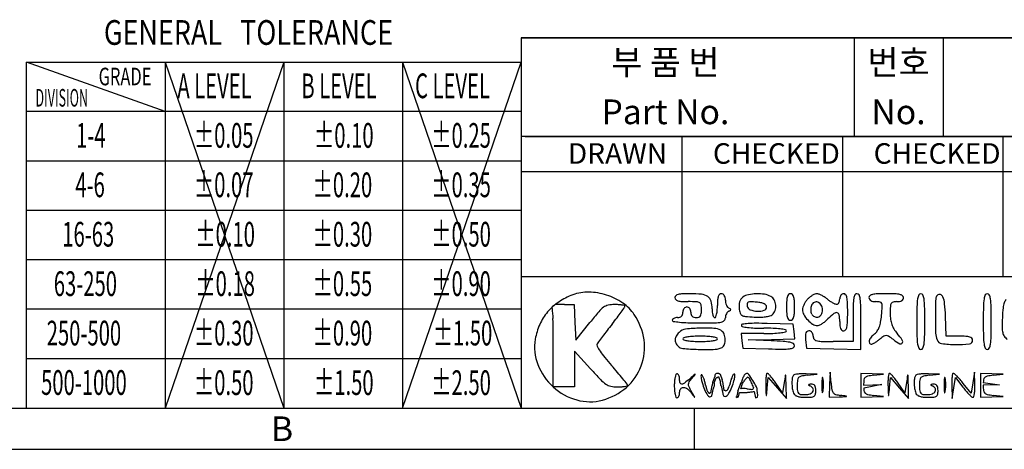
# Model space of a CAD drawing. Extents: x 0 to 367, y 0 to 257.
# Drawn here: x 123 to 243, y 0 to 52 of the extents above; entities that cross this region are included whole.
import ezdxf
from ezdxf.enums import TextEntityAlignment as Align

# ---------------------------------------------------------------- set-up
doc = ezdxf.new("R2010")
doc.units = 0
doc.header["$LTSCALE"] = 10
doc.header["$MEASUREMENT"] = 0
doc.linetypes.add('AUSGEZOGEN', pattern=[0])
doc.layers.get('0').update_dxf_attribs({"linetype": 'CONTINUOUS'})
doc.styles.add('style1', font='gulim.ttc')
doc.styles.add('TXT', font='simplex.shx', dxfattribs={"bigfont": 'whgtxt.shx'})

msp = doc.modelspace()

# ---------------------------------------------------------------- linework, layer by layer
at = {"color": 3, "linetype": 'AUSGEZOGEN'}
for p, q in [((184, 49.975), (184, 5)), ((124, 47), (184, 47)), ((124, 5), (124, 47)), ((140.8, 47), (140.8, 5)), ((184, 47), (184, 5)), ((184, 41), (124, 41)), ((184, 41), (124, 41)), ((184.5, 37.975), (362, 37.975))]:
    msp.add_line(p, q, dxfattribs=at)
at = {"color": 5}
for p, q in [((362, 49.975), (184, 49.975)), ((224.4, 49.975), (224.4, 37.975)), ((235.2, 49.975), (235.2, 37.975)), ((140.8, 41), (124, 47)), ((155.2, 47), (140.8, 5)), ((140.8, 47), (155.2, 5)), ((155.2, 47), (155.2, 5)), ((169.6, 47), (169.6, 5)), ((169.6, 47), (184, 5)), ((169.6, 5), (184, 47)), ((203.505, 37.975), (203.505, 20.975)), ((223.005, 37.975), (223.005, 20.975)), ((242.505, 20.975), (242.505, 37.975)), ((184, 35), (124, 35)), ((184.005, 33.725), (262.005, 33.725)), ((184, 29), (124, 29)), ((184, 23), (124, 23)), ((184, 20.975), (362, 20.975)), ((184, 17), (124, 17)), ((184, 11), (124, 11))]:
    msp.add_line(p, q, dxfattribs=at)
at = {"color": 3}
for p, q in [((184, 49.975), (362, 49.975)), ((362, 37.975), (184, 37.975)), ((5, 5), (362, 5)), ((205, 5), (205, 0)), ((0, 0), (367, 0))]:
    msp.add_line(p, q, dxfattribs=at)
at = {"linetype": 'ByBlock'}
for p, q in [((187.777, 17.109), (187.821, 17.383)), ((188.184, 17.575), (187.821, 17.383)), ((207.271, 8.157), (207.512, 8.82)), ((207.44, 8.06), (207.668, 8.682)), ((207.951, 8.823), (208.179, 8.289)), ((208.144, 9.108), (208.383, 8.439)), ((207.023, 6.863), (207.208, 7.742)), ((207.139, 6.491), (207.332, 7.413)), ((208.268, 7.719), (208.473, 6.794)), ((208.433, 8.226), (208.612, 7.145)), ((210.284, 7.054), (210.72, 8.108)), ((210.677, 7.348), (210.854, 8.002)), ((212.207, 7.517), (212.22, 7.451)), ((225.567, 7.769), (227.755, 7.88)), ((227.755, 7.88), (225.576, 7.444)), ((242.039, 7.836), (240.081, 7.769)), ((240.09, 8.094), (242.039, 7.836)), ((210.284, 7.054), (210.122, 6.281)), ((210.122, 6.281), (210.148, 6.406)), ((210.122, 6.281), (210.386, 6.382)), ((210.386, 6.382), (210.521, 6.913)), ((212.298, 7.037), (212.444, 6.269)), ((212.444, 6.269), (212.684, 6.329)), ((212.722, 6.577), (212.662, 7.151)), ((212.684, 6.329), (212.722, 6.577))]:
    msp.add_line(p, q, dxfattribs=at)
for p, q in [((189.253, 17.586), (190.447, 17.576)), ((190.447, 17.576), (190.543, 15.41)), ((224.277, 15.994), (224.277, 13.091)), ((235.593, 13.736), (235.499, 16.21)), ((190.543, 15.41), (190.638, 13.245)), ((190.638, 13.245), (192.359, 15.41)), ((217.02, 15.187), (213.875, 15.28)), ((217.122, 14.3), (217.02, 15.187)), ((225.245, 12.101), (225.245, 15.498)), ((213.451, 14.058), (210.688, 14.058)), ((210.688, 14.058), (210.79, 13.171)), ((210.79, 13.171), (210.892, 12.284)), ((211.537, 13.281), (214.381, 13.347)), ((214.359, 13.173), (211.537, 13.281)), ((214.381, 13.347), (217.224, 13.413)), ((217.224, 13.413), (217.122, 14.3)), ((218.532, 13.333), (218.633, 12.284)), ((237.192, 13.736), (235.593, 13.736)), ((187.897, 7.578), (187.897, 12.435)), ((210.892, 12.284), (214.037, 12.192)), ((218.633, 12.284), (221.939, 12.192)), ((224.277, 13.091), (221.858, 13.091)), ((221.939, 12.192), (225.245, 12.101)), ((190.489, 11.932), (190.483, 9.755)), ((192.446, 9.755), (190.489, 11.932)), ((190.483, 9.755), (190.477, 7.578)), ((207.531, 8.764), (207.531, 8.764)), ((213.873, 7.434), (214.003, 8.711)), ((214.003, 8.711), (215.096, 7.434)), ((219.923, 9.112), (218.606, 9.166)), ((218.713, 8.985), (219.923, 9.112)), ((221.487, 9.382), (221.431, 7.85)), ((221.609, 8.03), (221.487, 9.382)), ((226.615, 9.166), (225.245, 9.22)), ((225.245, 9.22), (225.245, 7.769)), ((227.986, 9.112), (226.615, 9.166)), ((226.777, 8.985), (227.986, 9.112)), ((228.709, 7.434), (228.84, 8.711)), ((228.84, 8.711), (229.933, 7.434)), ((234.759, 9.112), (233.442, 9.166)), ((233.55, 8.985), (234.759, 9.112)), ((236.498, 7.446), (236.694, 8.737)), ((236.694, 8.737), (237.62, 7.527)), ((239.022, 9.382), (238.826, 8.092)), ((239.068, 7.85), (239.022, 9.382)), ((241.129, 9.166), (239.759, 9.22)), ((239.759, 9.22), (239.759, 7.769)), ((242.5, 9.112), (241.129, 9.166)), ((241.291, 8.985), (242.5, 9.112)), ((189.187, 7.578), (187.897, 7.578)), ((190.477, 7.578), (189.187, 7.578)), ((207.332, 7.413), (207.332, 7.413)), ((207.44, 8.06), (207.44, 8.06)), ((208.179, 8.289), (208.179, 8.289)), ((208.433, 8.226), (208.433, 8.226)), ((210.751, 8.007), (210.751, 8.007)), ((215.73, 6.84), (214.924, 8.028)), ((215.096, 7.434), (216.19, 6.156)), ((215.926, 8.111), (215.73, 6.84)), ((216.19, 6.156), (216.156, 7.769)), ((221.431, 7.85), (221.374, 6.318)), ((225.245, 7.769), (225.245, 6.318)), ((230.566, 6.84), (229.76, 8.028)), ((229.933, 7.434), (231.026, 6.156)), ((230.763, 8.111), (230.566, 6.84)), ((231.026, 6.156), (230.992, 7.769)), ((236.256, 7.688), (236.302, 6.156)), ((236.302, 6.156), (236.498, 7.446)), ((238.63, 6.801), (237.662, 8.011)), ((238.826, 8.092), (238.63, 6.801)), ((239.759, 7.769), (239.759, 6.318)), ((207.183, 6.632), (207.183, 6.632)), ((207.183, 6.632), (207.183, 6.632)), ((210.521, 6.913), (210.521, 6.913)), ((221.374, 6.318), (222.584, 6.369)), ((225.245, 6.318), (226.615, 6.372)), ((226.615, 6.372), (227.986, 6.426)), ((227.986, 6.426), (226.777, 6.553)), ((239.759, 6.318), (241.129, 6.372)), ((241.129, 6.372), (242.5, 6.426)), ((242.5, 6.426), (241.291, 6.553))]:
    msp.add_line(p, q)
msp.add_lwpolyline([(202.593, 7.711, 0.020945), (202.616, 7.154, 0.033738), (202.687, 6.686, 0.036969), (202.79, 6.345, 0.31052), (202.915, 6.259, 0.191087), (203.038, 6.308, 0.088204), (203.143, 6.449, 0.068025), (203.214, 6.658, 0.048028), (203.238, 6.904, -0.144702), (203.371, 7.357, -0.269248), (203.701, 7.524, -0.158054), (204.176, 7.34, -0.060364), (204.674, 6.824, 0.000584), (205.049, 6.329, 0.690921), (205.066, 6.334, 0.151445), (205.055, 6.383, 0.000367), (204.688, 7.012, -0.019436), (204.388, 7.577, -0.121585), (204.32, 7.895, -0.139114), (204.414, 8.186, -0.028275), (204.742, 8.625, 0.000935), (205.14, 9.099, 0.677092), (205.128, 9.121, 0.152425), (205.072, 9.095, 0.000531), (204.505, 8.598, -0.015287), (203.831, 8.041, -0.150333), (203.49, 7.912, -0.357887), (203.299, 8.049, -0.064995), (203.238, 8.517, 0.048028), (203.214, 8.764, 0.068025), (203.143, 8.973, 0.088204), (203.038, 9.113, 0.191087), (202.915, 9.162, 0.31052), (202.79, 9.076, 0.036969), (202.687, 8.736, 0.033738), (202.616, 8.267, 0.020945)], format="xyb", close=True)
for centre, radius, start, end in [((193.034, 11.272), 7.977, 110.28519, 124.00167), ((192.12, 13.746), 5.339, 88.77152, 110.28523), ((192.073, 11.559), 7.527, 72.13896, 88.77154), ((192.074, 11.562), 7.524, 55.50313, 72.1389), ((202.974, 18.413), 0.307, 130.83792, 180.00001), ((202.988, 18.413), 0.321, 179.99994, 225.30489), ((203.192, 18.619), 0.611, 225.30494, 253.30074), ((203.237, 18.108), 0.709, 104.50009, 130.83791), ((203.601, 19.98), 2.032, 253.30075, 266.77607), ((203.713, 16.271), 2.607, 92.56044, 104.50015), ((204.28, 32.04), 14.111, 266.77604, 269.99998), ((204.538, -2.189), 21.086, 89.99995, 92.5605), ((204.28, -8.619), 26.548, 87.772, 90.00004), ((204.538, 6.597), 12.3, 83.57972, 89.99998), ((205.73, 17.192), 1.638, 55.19605, 83.57967), ((206.098, 17.72), 0.994, 15.66739, 55.19601), ((203.736, 17.058), 3.447, 359.99995, 15.66744), ((218.353, 17.445), 10.525, 176.18031, 179.99998), ((209.561, 18.032), 1.714, 161.56511, 176.18021), ((208.467, 18.396), 0.561, 132.73103, 161.56501), ((208.312, 18.565), 0.331, 89.99999, 132.73117), ((208.312, 18.518), 0.378, 58.39554, 89.99993), ((208.26, 18.435), 0.476, 31.82748, 58.39551), ((208.024, 18.288), 0.754, 11.51583, 31.82746), ((207.184, 18.117), 1.611, 0.00002, 11.51593), ((210.44, 18.117), 1.645, 180.00005, 190.93959), ((211.894, 17.46), 1.447, 161.26881, 176.49461), ((211.623, 17.552), 1.161, 144.03558, 161.26877), ((211.579, 17.584), 1.107, 126.17487, 144.03553), ((211.934, 17.099), 1.708, 101.83802, 126.17499), ((212.681, 13.534), 5.349, 91.44644, 101.83804), ((212.685, 13.366), 5.518, 81.10653, 91.44644), ((213.167, 16.446), 2.4, 61.84499, 81.10658), ((213.817, 17.661), 1.023, 28.32964, 61.84505), ((213.315, 17.39), 1.593, 4.27368, 28.32961), ((230.325, 17.284), 14.111, 176.77604, 179.99998), ((218.265, 17.963), 2.032, 163.30075, 176.77607), ((216.904, 18.371), 0.611, 135.30494, 163.30074), ((216.698, 18.576), 0.321, 89.99994, 135.30489), ((216.698, 18.576), 0.321, 44.69511, 90.00006), ((216.491, 18.371), 0.611, 16.69926, 44.69506), ((215.13, 17.963), 2.032, 3.22393, 16.69925), ((203.07, 17.284), 14.111, 0.00002, 3.22396), ((220.832, 16.359), 2.788, 145.04121, 153.43495), ((220.346, 16.699), 2.195, 135.00006, 145.04125), ((220.935, 16.111), 3.027, 127.94013, 134.99994), ((220.881, 16.179), 2.94, 120.72421, 127.94018), ((220.62, 16.618), 2.43, 113.12196, 120.72416), ((219.879, 18.353), 0.543, 90.00006, 113.12195), ((219.879, 18.281), 0.616, 68.72847, 90), ((218.819, 15.556), 3.539, 62.89632, 68.72846), ((218.511, 14.955), 4.215, 57.21126, 62.89636), ((218.349, 14.703), 4.514, 51.81139, 57.21132), ((224.549, 22.586), 5.515, 231.81134, 236.17652), ((224.039, 21.824), 4.598, 236.17651, 241.17924), ((221.883, 18.166), 0.772, 331.35946, 347.94508), ((221.483, 18.251), 1.182, 347.94508, 359.99999), ((223.536, 18.251), 0.871, 163.4556, 179.99995), ((223.335, 18.311), 0.662, 143.13017, 163.45568), ((223.22, 18.397), 0.518, 119.80221, 143.13008), ((223.148, 18.523), 0.374, 90.00003, 119.80233), ((223.148, 18.604), 0.292, 35.70337, 89.99998), ((222.658, 18.252), 0.896, 12.09482, 35.70345), ((219.998, 17.682), 3.616, 1.93758, 12.09474), ((229.981, 17.397), 5.687, 170.53773, 178.63713), ((225.678, 18.114), 1.325, 151.21563, 170.53775), ((224.761, 18.618), 0.278, 90.00001, 151.21557), ((224.761, 18.623), 0.273, 24.63823, 90.00004), ((223.403, 18), 1.767, 8.10346, 24.63824), ((217.624, 17.177), 7.604, 1.1046, 8.10351), ((226.51, 18.413), 0.298, 127.74746, 179.99998), ((226.588, 18.413), 0.376, 180, 212.6421), ((226.667, 18.463), 0.469, 212.64206, 240.2761), ((226.825, 18.006), 0.812, 102.99464, 127.74758), ((226.84, 18.767), 0.819, 240.27605, 260.16217), ((227.356, 15.704), 3.174, 92.15889, 102.99461), ((227.06, 20.031), 2.103, 260.16212, 269.99995), ((227.06, 15.409), 2.52, 78.52181, 90), ((228.309, -9.567), 28.463, 90.00005, 92.15889), ((228.309, -9.567), 28.463, 87.84111, 89.99995), ((229.599, 15.957), 1.972, 90.00001, 103.2773), ((229.261, 15.704), 3.174, 77.00539, 87.84111), ((229.599, 19.725), 1.796, 269.99995, 280.80023), ((229.789, 18.726), 0.779, 280.80022, 300.96381), ((229.792, 18.006), 0.812, 52.25242, 77.00536), ((229.947, 18.463), 0.473, 300.96381, 327.99233), ((230.107, 18.413), 0.298, 0.00002, 52.25254), ((230.028, 18.413), 0.377, 327.99235, 0.00003), ((239.591, 17.182), 7.557, 171.86989, 178.89055), ((233.848, 18.003), 1.756, 155.27676, 171.8699), ((232.502, 18.623), 0.273, 90, 155.27675), ((232.502, 18.623), 0.273, 24.72325, 90), ((231.155, 18.003), 1.756, 8.1301, 24.72324), ((225.412, 17.182), 7.557, 1.10945, 8.13011), ((337.788, 15.647), 103.509, 178.55482, 179.72502), ((234.944, 18.241), 0.632, 134.99995, 178.55495), ((234.777, 18.409), 0.395, 75.3156, 135.00004), ((234.76, 18.346), 0.46, 21.99907, 75.31562), ((232.323, 17.361), 3.088, 5.86608, 21.99908), ((247.655, 17.182), 7.557, 171.86989, 178.89055), ((241.911, 18.003), 1.756, 155.27676, 171.8699), ((240.565, 18.623), 0.273, 90, 155.27675), ((240.565, 18.623), 0.273, 24.72325, 90), ((239.218, 18.003), 1.756, 8.1301, 24.72324), ((233.475, 17.182), 7.557, 1.10945, 8.13011), ((243.539, 17.459), 0.98, 133.30118, 160.06659), ((192.258, 12.424), 6.588, 124.0017, 139.83365), ((200.946, 17.473), 13.174, 181.58266, 187.02185), ((188.868, 2.136), 15.454, 88.57376, 92.53722), ((196.003, 14.502), 3.392, 125.97497, 139.6154), ((194.872, 16.06), 1.466, 101.94256, 125.97492), ((195.343, 13.835), 3.741, 90.00005, 101.94251), ((195.343, 9.286), 8.29, 86.65327, 90.00002), ((195.577, 13.287), 4.282, 81.16706, 86.65335), ((146.346, 52.314), 61.249, 324.39945, 325.07439), ((195.648, 13.745), 3.818, 76.42159, 81.16707), ((193.316, 13.37), 5.33, 33.96296, 55.50302), ((196.526, 17.38), 0.0793, 0.00006, 76.42154), ((196.376, 17.38), 0.229, 325.07453, 0.00004), ((204.507, 16.639), 0.871, 163.4556, 179.99995), ((204.306, 16.698), 0.662, 143.13017, 163.45568), ((204.191, 16.785), 0.518, 119.80221, 143.13008), ((204.119, 16.91), 0.374, 90.00003, 119.80233), ((204.119, 16.91), 0.374, 60.19767, 89.99997), ((204.047, 16.785), 0.518, 36.86992, 60.19779), ((203.932, 16.698), 0.662, 16.54432, 36.86983), ((203.731, 16.639), 0.871, 0.00005, 16.5444), ((205.282, 17.141), 0.769, 59.03621, 87.77206), ((205.494, 17.493), 0.358, 8.86494, 59.03625), ((202.085, 16.961), 3.808, 359.99998, 8.86494), ((201.94, 16.961), 3.953, 352.96557, 359.99997), ((210.745, 17.058), 3.562, 180.00007, 186.57444), ((204.299, 17.183), 3.518, 347.47119, 355.20043), ((201.179, 17.445), 6.649, 355.20042, 359.99996), ((210.305, 18.091), 1.507, 190.93961, 202.61989), ((210.002, 17.965), 1.179, 202.61986, 215.64131), ((209.366, 17.509), 0.397, 215.64128, 244.98311), ((209.392, 16.359), 0.456, 115.01699, 139.5495), ((208.39, 15.416), 1.912, 58.30876, 64.98321), ((208.39, 18.506), 1.912, 295.01679, 301.69124), ((209.344, 16.961), 0.0968, 0.00003, 58.30871), ((209.344, 16.961), 0.0968, 301.69129, 359.99997), ((212.982, 17.393), 2.538, 176.49459, 186.49231), ((213.381, 17.439), 2.938, 186.49233, 197.64748), ((212.194, 17.532), 0.774, 168.73944, 190.90064), ((212.013, 17.497), 0.59, 190.90073, 248.92681), ((211.655, 17.639), 0.225, 113.28006, 168.73945), ((211.858, 17.167), 0.74, 88.52215, 113.28007), ((212.787, 19.507), 2.744, 248.92683, 267.53287), ((211.565, 5.801), 12.109, 85.29827, 88.5222), ((212.095, 12.244), 5.644, 79.62697, 85.29832), ((212.771, 19.131), 2.368, 267.53285, 287.92657), ((212.835, 16.288), 1.533, 64.67248, 79.62696), ((213.205, 17.069), 0.669, 40.4181, 64.67257), ((213.369, 17.284), 0.426, 287.92654, 359.99998), ((213.457, 17.284), 0.338, 0.00001, 40.41797), ((213.734, 17.219), 1.146, 309.69013, 340.68629), ((213.259, 17.386), 1.65, 340.68631, 4.27362), ((230.325, 17.284), 14.111, 180.00002, 183.22396), ((203.07, 17.284), 14.111, 356.77604, 359.99998), ((219.108, 16.961), 0.959, 162.17006, 179.99997), ((219.384, 16.961), 1.235, 179.99999, 209.06425), ((220.568, 16.491), 2.493, 153.43491, 162.17012), ((220.613, 16.943), 1.468, 159.00642, 180.76523), ((220.219, 16.938), 1.074, 180.76528, 208.26334), ((219.889, 17.221), 0.692, 117.82147, 159.00643), ((219.823, 17.345), 0.552, 69.04591, 117.82146), ((219.741, 17.13), 0.782, 29.90201, 69.04592), ((219.447, 16.961), 1.121, 0.00003, 29.90192), ((218.974, 16.961), 1.594, 347.5822, 0.00001), ((223.709, 21.224), 3.913, 241.17919, 246.12969), ((222.312, 18.068), 0.462, 246.12967, 269.99995), ((222.312, 17.814), 0.208, 269.9999, 310.24391), ((222.128, 18.032), 0.494, 310.24397, 331.35962), ((189.167, 16.639), 34.465, 359.99997, 1.93766), ((288.976, 15.993), 64.699, 178.63723, 179.99994), ((130.549, 15.498), 94.695, 359.99998, 1.10463), ((227.503, 17.594), 0.29, 22.31668, 78.52184), ((193.215, 19.574), 34.69, 354.5115, 356.29382), ((226.996, 17.386), 0.839, 356.29385, 22.31678), ((244.902, 16.502), 16.109, 176.9876, 180.00003), ((229.625, 17.306), 0.812, 150.52521, 176.98764), ((229.227, 17.531), 0.354, 103.2773, 150.5252), ((325.965, 15.51), 93.947, 178.89055, 180.00001), ((139.039, 15.51), 93.947, 359.99999, 1.10945), ((212.644, 15.339), 22.871, 2.18071, 5.86612), ((334.028, 15.51), 93.947, 178.89055, 180.00001), ((147.102, 15.51), 93.947, 359.99999, 1.10945), ((270.972, 14.644), 28.602, 174.89519, 177.30955), ((244.874, 16.975), 2.4, 160.06654, 174.89527), ((192.149, 12.515), 6.446, 139.83369, 155.85699), ((-40.243, 12.434), 228.14, 0.00002, 0.86106), ((231.573, -15.754), 50.089, 139.6153, 141.52481), ((152.304, 48.834), 54.387, 321.80282, 322.83231), ((170.916, 34.724), 31.031, 322.83232, 324.39945), ((191.622, 12.229), 7.373, 8.16918, 33.96291), ((202.525, 15.671), 0.18, 136.72766, 179.99992), ((202.484, 15.671), 0.139, 179.99997, 261.4361), ((202.758, 15.451), 0.501, 116.5651, 136.72779), ((204.78, 30.914), 15.554, 261.43605, 264.28946), ((202.898, 15.171), 0.814, 100.99883, 116.56503), ((202.99, 14.7), 1.294, 90, 100.99876), ((202.99, 16.983), 0.99, 270.00002, 286.53069), ((203.135, 16.493), 0.478, 286.53069, 315.00006), ((203.135, 16.493), 0.478, 314.99994, 343.46931), ((202.645, 16.639), 0.99, 343.46931, 359.99998), ((205.592, 16.639), 0.99, 180.00002, 196.53069), ((205.102, 16.493), 0.478, 196.53069, 225.00006), ((205.102, 16.493), 0.478, 224.99994, 253.46931), ((205.248, 16.983), 0.99, 253.46931, 269.99998), ((205.248, 16.981), 0.988, 269.99996, 288.57071), ((205.441, 16.407), 0.382, 288.57074, 326.30994), ((205.216, 16.557), 0.652, 326.30993, 352.96547), ((209.153, 16.874), 1.959, 186.57447, 196.85834), ((208.395, 16.645), 1.168, 196.85843, 209.73253), ((207.505, 16.137), 0.143, 209.73262, 270), ((207.505, 16.128), 0.134, 269.99988, 339.00234), ((205.384, 16.942), 2.406, 339.00239, 347.47121), ((208.161, 16.139), 0.707, 280.8501, 314.32288), ((208.329, 15.967), 0.466, 314.32282, 0.00004), ((209.856, 15.967), 1.06, 166.3362, 179.99993), ((209.938, 15.947), 1.144, 153.43491, 166.33619), ((209.788, 16.021), 0.977, 139.54946, 153.43493), ((211.039, 16.694), 0.481, 197.64748, 240.12189), ((211.331, 17.201), 1.066, 240.12191, 264.27576), ((213.716, 41.001), 24.986, 264.27569, 266.72488), ((212.794, 24.883), 8.841, 266.72487, 271.34023), ((212.856, 22.238), 6.196, 271.3402, 277.36473), ((213.036, 20.846), 4.791, 277.36468, 283.77371), ((214.005, 16.894), 0.722, 283.77357, 309.69017), ((218.265, 16.604), 2.032, 183.22393, 196.69925), ((216.904, 16.196), 0.611, 196.69926, 224.69506), ((216.698, 15.992), 0.321, 224.69511, 270.00006), ((216.698, 15.992), 0.321, 269.99994, 315.30489), ((216.491, 16.196), 0.611, 315.30494, 343.30074), ((215.13, 16.604), 2.032, 343.30075, 356.77607), ((221.268, 18.008), 3.391, 209.06416, 222.74547), ((221.207, 17.952), 3.308, 222.74545, 236.5318), ((219.943, 16.789), 0.761, 208.26335, 242.07794), ((219.883, 16.676), 0.632, 242.07796, 280.90064), ((219.886, 16.659), 0.615, 280.90071, 305.0362), ((219.863, 16.692), 0.655, 305.03607, 328.04385), ((219.681, 16.805), 0.87, 328.0439, 347.58218), ((218.322, 18.753), 4.131, 308.57266, 315.00002), ((228.267, 8.808), 9.934, 129.36714, 135.00001), ((222.26, 16.129), 0.464, 77.22125, 129.36718), ((222.293, 16.276), 0.314, 8.64609, 77.22125), ((217.255, 15.51), 5.409, 0.00006, 8.64602), ((189.167, 16.639), 34.465, 358.06234, 0.00003), ((218.584, 17.136), 9.204, 349.47523, 354.51141), ((234.754, 16.502), 5.962, 180.00001, 187.08844), ((231.733, 16.126), 2.918, 187.08844, 199.18608), ((294.81, 15.853), 60.53, 179.72497, 181.65189), ((270.089, 14.685), 27.718, 177.30953, 179.7539), ((192.955, 12.154), 7.329, 155.857, 170.41047), ((252.744, -30.559), 73.64, 142.359, 143.07428), ((275.988, -48.486), 102.994, 141.80281, 142.35903), ((204.131, 13.24), 1.353, 96.83409, 135.00002), ((204.743, 30.549), 15.187, 264.28941, 268.15399), ((206.238, -4.344), 19.062, 91.31115, 96.83408), ((205.57, 56.214), 40.865, 268.15398, 270.00001), ((205.57, 136.348), 121, 269.99995, 270.92012), ((206.247, -4.719), 19.438, 85.89886, 91.31116), ((207.441, 19.898), 4.535, 270.92009, 280.85011), ((207.55, 13.458), 1.214, 44.99999, 85.8989), ((210.878, 15.038), 0.147, 98.44842, 179.99996), ((210.877, 15.038), 0.146, 180.00003, 258.68405), ((212.478, 23.037), 8.305, 258.68412, 263.04953), ((212.303, 5.442), 9.848, 94.39875, 98.44845), ((212.731, 25.117), 10.399, 263.04948, 267.82932), ((212.534, 2.436), 12.863, 90.03556, 94.39868), ((213.472, 44.666), 29.962, 267.82926, 270.00002), ((212.554, -29.725), 45.024, 88.31855, 90.03555), ((213.472, -13.326), 28.03, 87.74532, 89.99995), ((214.132, 3.429), 11.262, 83.2901, 87.74532), ((214.217, 4.15), 10.535, 79.69529, 83.29019), ((216.077, 14.381), 0.137, 0.00001, 79.69524), ((216.077, 14.381), 0.137, 280.21509, 0.00005), ((218.935, 13.937), 0.444, 90.00002, 121.00586), ((218.935, 13.953), 0.428, 62.51148, 90.00004), ((219.938, 16.031), 1.005, 236.53189, 269.99996), ((219.938, 15.618), 0.592, 269.99994, 294.53268), ((218.893, 17.905), 3.106, 294.53263, 301.71517), ((218.535, 18.486), 3.789, 301.71511, 308.57275), ((227.744, 15.51), 5.08, 179.99995, 185.84538), ((223.858, 15.112), 1.173, 185.8453, 203.19858), ((223.228, 14.842), 0.488, 203.19859, 232.68018), ((223.148, 14.737), 0.356, 232.68017, 269.99996), ((223.148, 14.673), 0.292, 270.00002, 324.29663), ((222.658, 15.026), 0.896, 324.29655, 347.90518), ((219.998, 15.595), 3.616, 347.90526, 358.06242), ((225.885, 15.279), 1.611, 308.99887, 326.07367), ((225.32, 15.659), 2.292, 326.07364, 339.18373), ((224.159, 16.101), 3.534, 339.18361, 349.47526), ((231.564, 16.067), 2.738, 199.18609, 211.74534), ((233.262, 17.118), 4.735, 211.74536, 220.07868), ((325.965, 15.51), 93.947, 179.99999, 181.10945), ((139.039, 15.51), 93.947, 358.89055, 0.00001), ((334.028, 15.51), 93.947, 179.99999, 181.10945), ((147.102, 15.51), 93.947, 358.89055, 0.00001), ((245.223, 14.792), 2.852, 179.75389, 192.74793), ((191.51, 12.398), 5.864, 170.41055, 201.17582), ((258.202, -34.661), 80.468, 143.07425, 143.62268), ((192.559, 12.364), 6.427, 339.57933, 8.16921), ((203.501, 13.266), 0.813, 175.93667, 205.86942), ((203.647, 13.255), 0.96, 148.90364, 175.93668), ((204.827, 12.544), 2.338, 134.99994, 148.90367), ((203.768, 13.413), 0.133, 103.79122, 180.00001), ((203.768, 13.413), 0.133, 179.99999, 256.20878), ((205.127, 7.879), 5.832, 98.74616, 103.79127), ((205.127, 18.948), 5.832, 256.20873, 261.25384), ((205.3, 6.752), 6.971, 93.17783, 98.74611), ((205.3, 20.074), 6.971, 261.25389, 266.82217), ((205.731, -1.022), 14.758, 89.99996, 93.17784), ((205.731, -1.022), 14.758, 86.82216, 90.00004), ((206.163, 6.752), 6.971, 81.25389, 86.82217), ((206.163, 20.074), 6.971, 273.17783, 278.74611), ((206.336, 7.879), 5.832, 76.20873, 81.25384), ((206.336, 18.948), 5.832, 278.74616, 283.79127), ((207.695, 13.413), 0.133, 359.99999, 76.20878), ((207.695, 13.413), 0.133, 283.79122, 0.00001), ((207.566, 13.474), 1.192, 17.21527, 44.99995), ((207.305, 13.288), 1.478, 333.65277, 356.47222), ((207.022, 13.305), 1.761, 356.4723, 17.21522), ((213.451, 42.604), 28.546, 270.00005, 272.23291), ((212.28, -41.403), 54.616, 86.28557, 87.81856), ((214.118, 25.494), 11.423, 272.23289, 276.65833), ((214.198, 24.805), 10.729, 276.6583, 280.21493), ((219.368, 13.84), 0.861, 158.96251, 180.00953), ((223.799, 13.84), 5.291, 180.00959, 185.50733), ((218.881, 14.027), 0.339, 121.0059, 158.96251), ((218.902, 13.89), 0.499, 38.01394, 62.51156), ((218.803, 13.812), 0.625, 16.47373, 38.01403), ((218.545, 13.736), 0.894, 0.00005, 16.47372), ((220.056, 13.736), 0.617, 180.00003, 214.17173), ((219.947, 13.662), 0.485, 214.17172, 255.06863), ((220.477, 15.649), 2.541, 255.06861, 268.64578), ((226.583, 13.077), 0.357, 162.38045, 209.95125), ((227.431, 12.808), 1.247, 140.31225, 162.38036), ((228.819, 11.656), 3.051, 128.99883, 140.3122), ((224.698, 16.745), 4.401, 300.33754, 305.05644), ((224.013, 17.721), 5.594, 305.05654, 308.99879), ((231.675, 8.258), 6.582, 123.74736, 128.99886), ((228.284, 13.335), 0.477, 87.98971, 123.74744), ((228.28, 13.229), 0.582, 57.07897, 87.98963), ((222.407, 4.158), 11.389, 53.52328, 57.079), ((233.605, 19.304), 7.447, 233.52327, 240.62888), ((222.085, 7.713), 9.873, 34.24366, 40.07877), ((229.96, 13.074), 0.346, 328.53889, 34.2437), ((239.591, 13.837), 7.557, 181.10945, 188.13011), ((225.412, 13.837), 7.557, 351.86989, 358.89055), ((236.822, 14.181), 2.518, 181.6519, 200.9936), ((235.122, 13.528), 0.697, 200.99367, 262.68911), ((237.192, -0.051), 13.787, 86.73252, 89.99999), ((237.863, 11.712), 2.004, 73.16703, 86.73256), ((238.351, 13.252), 0.44, 276.67917, 0.00005), ((238.268, 13.05), 0.607, 45.0929, 73.16705), ((238.469, 13.252), 0.322, 359.99999, 45.09293), ((247.655, 13.837), 7.557, 181.10945, 188.13011), ((233.475, 13.837), 7.557, 351.86989, 358.89055), ((243.645, 14.435), 1.234, 192.74786, 215.08251), ((244.222, 14.84), 1.939, 215.08249, 231.00111), ((193.509, 12.657), 0.303, 149.80259, 206.84701), ((198.72, 15.295), 6.144, 206.84707, 213.24924), ((195.696, 11.384), 2.833, 143.62266, 149.80246), ((204.1, 13.556), 1.479, 205.86943, 224.99994), ((203.708, 13.164), 0.924, 225.00006, 265.18674), ((206.898, 51.049), 38.943, 265.1868, 267.90593), ((205.731, 27.849), 14.758, 266.82216, 270.00004), ((206.516, 40.607), 28.495, 267.90595, 271.58632), ((205.731, 27.849), 14.758, 269.99996, 273.17784), ((207.223, 15.087), 2.965, 271.58635, 290.99358), ((208.056, 12.916), 0.639, 290.99367, 333.65271), ((216.531, 97.16), 85.004, 268.3185, 269.46785), ((215.801, 18.568), 6.409, 269.46782, 277.08055), ((215.451, 7.445), 5.665, 78.18362, 86.28553), ((216.422, 13.57), 1.373, 277.08058, 296.31122), ((216.31, 11.547), 1.474, 60.37237, 78.1836), ((216.91, 12.583), 0.271, 296.31129, 359.99999), ((216.899, 12.583), 0.283, 0.00006, 60.37235), ((221.858, 74.072), 60.981, 268.64582, 270.00004), ((226.499, 13.029), 0.261, 209.95128, 269.99999), ((226.499, 13.125), 0.357, 269.99993, 295.80023), ((224.993, 16.241), 3.818, 295.80026, 300.3375), ((230.063, 13.01), 0.225, 240.6288, 328.5389), ((233.848, 13.016), 1.756, 188.1301, 204.72324), ((232.502, 12.397), 0.273, 204.72325, 270), ((232.502, 12.397), 0.273, 270, 335.27675), ((231.155, 13.016), 1.756, 335.27676, 351.8699), ((236.821, 26.775), 14.052, 262.68918, 269.65008), ((236.818, 26.341), 13.618, 269.65009, 276.67922), ((241.911, 13.016), 1.756, 188.1301, 204.72324), ((240.565, 12.397), 0.273, 204.72325, 270), ((240.565, 12.397), 0.273, 270, 335.27675), ((239.218, 13.016), 1.756, 335.27676, 351.8699), ((201.53, 17.137), 9.503, 213.24928, 219.02393), ((216.419, 29.204), 28.669, 219.02398, 221.5591), ((192.695, 12.858), 7.135, 201.1759, 227.73534), ((231.9, 45.222), 53.053, 221.95468, 223.8266), ((143.67, -35.293), 68.555, 40.60371, 41.55917), ((192.57, 12.359), 6.414, 310.95721, 339.57935), ((196.612, 11.351), 4.14, 223.82664, 235.92976), ((166.636, -15.606), 38.305, 39.12648, 40.60378), ((129.851, -45.529), 85.724, 38.56222, 39.12647), ((206.907, 8.88), 1.075, 173.12532, 185.98205), ((209.043, 9.104), 3.223, 185.982, 193.1492), ((205.889, 9.003), 0.0496, 58.28259, 173.12526), ((214.776, 10.444), 9.11, 193.14912, 196.45004), ((205.747, 8.773), 0.32, 26.08705, 58.28259), ((202.771, 7.316), 3.634, 20.65732, 26.08703), ((202.147, 7.081), 4.301, 15.08411, 20.6572), ((207.864, 8.879), 0.358, 158.67166, 179.99999), ((207.778, 8.879), 0.272, 180.00007, 192.43826), ((207.85, 8.884), 0.343, 136.64179, 158.67153), ((207.838, 8.896), 0.327, 113.98835, 136.64169), ((207.668, 8.849), 0.167, 270, 282.83169), ((207.828, 8.918), 0.303, 90.00003, 113.98841), ((207.615, 9.082), 0.406, 282.83159, 301.71741), ((207.828, 8.484), 0.736, 80.34171, 89.99996), ((207.155, 9.825), 1.28, 301.71754, 308.47763), ((207.877, 8.774), 0.443, 66.2033, 80.34175), ((207.95, 8.939), 0.262, 47.64822, 66.20326), ((208.077, 9.078), 0.0736, 15.50549, 47.64827), ((208.171, 8.314), 0.246, 16.17162, 30.58579), ((207.774, 8.199), 0.659, 2.35867, 16.17174), ((219.167, 5.526), 10.119, 162.61517, 164.6757), ((218.238, 5.817), 9.145, 160.66897, 162.61514), ((210.518, 8.525), 0.965, 150.50494, 160.66896), ((200.753, 10.842), 9.423, 340.90368, 345.66175), ((209.922, 8.862), 0.28, 104.94456, 150.50505), ((209.872, 9.051), 0.0839, 359.02371, 104.94447), ((207.607, 9.09), 2.349, 345.66177, 359.0238), ((224.395, 3.542), 14.426, 159.00635, 161.30773), ((205.114, 12.794), 7.478, 320.14194, 323.82506), ((212.068, 8.272), 1.222, 148.80463, 159.00639), ((211.884, 8.383), 1.008, 137.0139, 148.80459), ((211.693, 8.562), 0.747, 123.52792, 137.01397), ((214.037, 6.27), 3.576, 137.24523, 143.8251), ((211.402, 9.001), 0.22, 90.00003, 123.52799), ((211.402, 8.938), 0.282, 34.46502, 90.00001), ((211.517, 8.6), 0.144, 69.89226, 137.24518), ((211.473, 8.482), 0.269, 27.25669, 69.89226), ((196.285, -1.438), 18.618, 31.69841, 34.46497), ((200.971, 3.071), 12.083, 24.49544, 27.25673), ((218.732, 8.155), 5.05, 173.00585, 178.63002), ((218.049, 8.239), 4.361, 168.01733, 173.00586), ((213.875, 9.125), 0.0935, 89.47805, 168.01735), ((213.874, 9.029), 0.189, 44.70982, 89.47799), ((209.098, 4.302), 6.908, 41.36753, 44.7097), ((209.255, 4.44), 6.7, 37.12151, 41.36756), ((205.944, 1.934), 10.852, 34.16286, 37.12145), ((431.293, -25.123), 217.916, 170.99, 171.22767), ((216.085, 9.001), 0.0196, 33.92127, 170.98988), ((215.958, 8.915), 0.172, 1.31482, 33.92122), ((-336.899, -3.775), 553.176, 1.19575, 1.31492), ((221.338, 8.031), 4.472, 171.53401, 179.49354), ((217.473, 8.606), 0.565, 134.99993, 171.53397), ((217.281, 8.798), 0.293, 100.26847, 135.00005), ((218.155, 3.974), 5.196, 95.99187, 100.26839), ((223.725, 7.75), 6.221, 173.87979, 180.00005), ((218.045, 8.359), 0.509, 135.61894, 173.87982), ((218.21, 3.448), 5.724, 91.24434, 95.99188), ((218.096, 8.309), 0.58, 100.77959, 135.61889), ((219.623, 0.289), 8.744, 95.97164, 100.77966), ((218.265, 0.898), 8.275, 87.64254, 91.24432), ((223.336, 8.273), 2.831, 171.40122, 178.46515), ((220.57, 8.691), 0.0341, 66.8305, 171.40142), ((220.55, 8.644), 0.0848, 10.92317, 66.83037), ((217.931, 8.139), 2.753, 3.78338, 10.9231), ((231.385, 7.769), 5.818, 173.60312, 180), ((226.103, 8.361), 0.503, 135.164, 173.60314), ((226.164, 8.301), 0.588, 100.7721, 135.16408), ((227.684, 0.309), 8.723, 95.97164, 100.7721), ((233.569, 8.155), 5.05, 173.00585, 178.63002), ((232.885, 8.239), 4.361, 168.01733, 173.00586), ((228.711, 9.125), 0.0935, 89.47805, 168.01735), ((228.71, 9.029), 0.189, 44.70982, 89.47799), ((223.935, 4.302), 6.908, 41.36753, 44.7097), ((224.091, 4.44), 6.7, 37.12151, 41.36756), ((220.781, 1.934), 10.852, 34.16286, 37.12145), ((446.13, -25.123), 217.916, 170.99, 171.22767), ((230.922, 9.001), 0.0196, 33.92127, 170.98988), ((230.795, 8.915), 0.172, 1.31482, 33.92122), ((-322.063, -3.775), 553.176, 1.19575, 1.31492), ((236.175, 8.031), 4.472, 171.53401, 179.49354), ((232.31, 8.606), 0.565, 134.99993, 171.53397), ((232.117, 8.798), 0.293, 100.26847, 135.00005), ((232.991, 3.974), 5.196, 95.99187, 100.26839), ((238.562, 7.75), 6.221, 173.87979, 180.00005), ((232.882, 8.359), 0.509, 135.61894, 173.87982), ((233.047, 3.448), 5.724, 91.24434, 95.99188), ((232.933, 8.309), 0.58, 100.77959, 135.61889), ((234.459, 0.289), 8.744, 95.97164, 100.77966), ((233.102, 0.898), 8.275, 87.64254, 91.24432), ((238.172, 8.273), 2.831, 171.40122, 178.46515), ((235.407, 8.691), 0.0341, 66.8305, 171.40142), ((235.387, 8.644), 0.0848, 10.92317, 66.83037), ((232.767, 8.139), 2.753, 3.78338, 10.9231), ((241.325, 8.126), 5.071, 172.70463, 178.31254), ((240.666, 8.211), 4.407, 167.75228, 172.70462), ((236.453, 9.125), 0.0949, 89.99778, 167.75239), ((236.453, 9.015), 0.206, 47.77323, 89.99763), ((230.512, 2.469), 9.045, 45.00004, 47.77325), ((231.101, 3.058), 8.213, 41.2631, 45.00006), ((227.271, -0.302), 13.307, 38.65998, 41.26315), ((245.899, 7.769), 5.818, 173.60312, 176.80157), ((240.617, 8.361), 0.503, 135.164, 173.60314), ((240.678, 8.301), 0.588, 100.7721, 135.16408), ((242.198, 0.309), 8.723, 95.97164, 100.7721), ((192.694, 12.857), 7.134, 227.73532, 254.29702), ((191.967, 13.054), 7.334, 285.07068, 310.95719), ((195.278, 9.378), 1.757, 235.92979, 257.2947), ((195.665, 11.097), 3.52, 257.29476, 270.00001), ((195.665, 15.755), 8.178, 269.99998, 273.39164), ((195.899, 11.812), 4.227, 273.3917, 278.94899), ((195.977, 11.317), 3.727, 278.9491, 283.8043), ((196.847, 7.776), 0.0804, 283.80437, 0.00006), ((196.715, 7.776), 0.212, 0.00005, 38.56216), ((211.383, 9.442), 5.572, 196.44999, 205.50443), ((200.708, 6.693), 5.791, 10.62521, 15.08409), ((210.374, 8.506), 4.043, 190.62533, 196.67779), ((208.195, 7.853), 1.77, 196.67783, 207.90203), ((209.179, 7.823), 1.972, 175.83122, 182.3589), ((207.729, 7.929), 0.518, 158.19031, 175.83114), ((207.345, 8.082), 0.105, 134.67185, 158.19038), ((206.748, 7.809), 0.706, 325.80984, 338.1904), ((206.573, 7.88), 0.894, 338.19031, 349.96042), ((206.807, 7.876), 0.659, 2.35867, 16.17174), ((206.632, 7.869), 0.835, 349.96051, 2.35866), ((210.147, 8.146), 1.972, 175.83122, 182.35865), ((211.369, 8.196), 3.196, 182.35875, 186.68842), ((208.353, 7.842), 0.159, 186.68836, 225.00004), ((208.268, 7.757), 0.0383, 224.99985, 270), ((208.686, 7.545), 0.48, 299.48004, 323.21361), ((208.2, 7.908), 1.087, 323.21356, 338.2292), ((206.985, 8.394), 2.395, 338.22931, 346.54775), ((204.093, 9.686), 5.889, 332.18835, 340.90365), ((220.498, 5.161), 11.499, 164.67564, 166.54779), ((211.011, 5.586), 1.793, 89.74376, 100.73382), ((210.9, 8.108), 0.18, 161.30767, 180), ((211.007, 4.682), 2.697, 81.65041, 89.74385), ((213.335, 20.542), 13.332, 261.65038, 264.34224), ((200.691, 2.944), 12.391, 21.65785, 24.49545), ((212.038, 7.456), 0.183, 264.34226, 322.13221), ((200.555, 1.199), 13.599, 27.96804, 31.69835), ((212.044, 7.452), 0.176, 322.13222, 21.65785), ((211.806, 7.174), 0.859, 359.99998, 27.96802), ((212.602, 7.174), 0.0635, 339.00209, 359.99995), ((223.588, 8.039), 9.907, 178.63011, 182.02681), ((946.599, 33.626), 733.37, 182.026875, 182.112131), ((-139.681, 43.569), 355.396, 354.01827, 354.16426), ((221.528, 8.029), 4.662, 179.4936, 187.8498), ((219.431, 7.74), 2.546, 187.84974, 200.99363), ((224.824, 7.749), 7.32, 179.99994, 185.09544), ((218.929, 7.816), 0.0383, 139.39871, 236.14115), ((218.999, 7.756), 0.131, 97.39996, 139.39862), ((219.298, 8.367), 0.702, 236.1411, 248.02549), ((219.313, 5.34), 2.568, 92.58303, 97.39998), ((218.728, 6.954), 0.822, 34.65479, 68.0255), ((219.227, 7.254), 0.651, 69.89488, 92.58294), ((219.113, 7.22), 0.354, 332.33156, 34.6548), ((219.32, 7.51), 0.379, 35.86038, 69.8949), ((219.151, 7.388), 0.588, 10.00685, 35.86032), ((217.656, 7.124), 2.105, 0.00002, 10.0069), ((240.136, 7.823), 19.637, 178.46512, 180.15646), ((241.655, 7.827), 21.156, 180.15636, 181.71868), ((222.39, 7.249), 1.883, 181.71873, 190.92305), ((216.293, 7.705), 4.394, 351.40115, 356.56789), ((213.875, 7.871), 6.817, 0.15642, 3.7834), ((213.544, 7.87), 7.149, 356.56794, 0.15642), ((232.326, 9.001), 10.761, 185.17977, 189.46866), ((222.511, 7.364), 0.81, 189.46864, 217.91635), ((231.385, 7.769), 5.818, 183.19843, 186.39688), ((238.424, 8.039), 9.907, 178.63011, 182.02681), ((961.436, 33.626), 733.37, 182.026875, 182.112131), ((-124.845, 43.569), 355.396, 354.01827, 354.16426), ((236.364, 8.029), 4.662, 179.4936, 187.8498), ((234.268, 7.74), 2.546, 187.84974, 200.99363), ((239.66, 7.749), 7.32, 179.99994, 185.09544), ((233.765, 7.816), 0.0383, 139.39871, 236.14115), ((233.835, 7.756), 0.131, 97.39996, 139.39862), ((234.135, 8.367), 0.702, 236.1411, 248.02549), ((234.149, 5.34), 2.568, 92.58303, 97.39998), ((233.565, 6.954), 0.822, 34.65479, 68.0255), ((234.063, 7.254), 0.651, 69.89488, 92.58294), ((233.95, 7.22), 0.354, 332.33156, 34.6548), ((234.157, 7.51), 0.379, 35.86038, 69.8949), ((233.987, 7.388), 0.588, 10.00685, 35.86032), ((232.493, 7.124), 2.105, 0.00002, 10.0069), ((254.972, 7.823), 19.637, 178.46512, 180.15646), ((256.491, 7.827), 21.156, 180.15636, 181.71868), ((237.227, 7.249), 1.883, 181.71873, 190.92305), ((231.13, 7.705), 4.394, 351.40115, 356.56789), ((228.712, 7.871), 6.817, 0.15642, 3.7834), ((228.38, 7.87), 7.149, 356.56794, 0.15642), ((246.155, 7.984), 9.903, 178.31245, 181.71121), ((246.203, 14.093), 10.806, 217.4154, 220.57655), ((234.725, 7.436), 4.343, 351.15211, 357.71275), ((230.654, 7.598), 8.418, 357.71281, 1.71119), ((245.899, 7.769), 5.818, 180, 186.39688), ((192.35, 11.632), 5.861, 254.29691, 285.07074), ((208.454, 8.044), 2.327, 205.50442, 222.89097), ((207.321, 7.39), 0.78, 207.90209, 225.12115), ((206.932, 6.631), 0.25, 222.89101, 291.60594), ((206.842, 6.91), 0.102, 225.1211, 301.71749), ((207.041, 6.589), 0.276, 97.40266, 121.71742), ((207.023, 6.726), 0.137, 90, 97.4027), ((206.931, 6.632), 0.251, 291.60598, 325.80303), ((209.269, 6.794), 0.796, 180, 180.00003), ((208.938, 6.794), 0.465, 179.99997, 226.58346), ((208.677, 7.006), 0.153, 93.69759, 115.36943), ((208.764, 6.609), 0.212, 226.58346, 309.17933), ((208.68, 6.959), 0.201, 58.28263, 93.69765), ((208.856, 7.244), 0.134, 238.28254, 299.47998), ((207.889, 7.683), 1.597, 309.17941, 332.18832), ((210.845, 8.482), 1.603, 258.31154, 271.25258), ((210.721, 14.193), 7.315, 271.2526, 275.44755), ((210.339, 18.19), 11.33, 275.44759, 277.88944), ((211.082, 12.828), 5.917, 277.88951, 281.86016), ((213.858, 6.603), 0.131, 182.11201, 215.98735), ((213.764, 6.535), 0.0151, 215.98715, 354.01798), ((217.543, 7.015), 0.523, 200.99361, 231.91192), ((217.851, 7.409), 1.023, 231.91178, 250.63302), ((218.135, 8.216), 1.879, 250.63294, 263.93764), ((218.034, 7.144), 0.503, 185.09542, 221.09443), ((217.964, 7.083), 0.411, 221.09445, 262.69326), ((218.471, 11.039), 4.399, 262.69316, 270.00002), ((218.506, 11.708), 5.39, 263.93765, 269.99997), ((218.471, 8.395), 1.755, 270.00001, 290.1213), ((218.506, 16.92), 10.603, 270.00001, 273.91614), ((218.852, 7.357), 0.65, 290.12125, 332.33147), ((219.183, 7.03), 0.689, 273.91611, 302.70768), ((219.36, 6.755), 0.362, 302.70766, 347.71596), ((217.664, 7.124), 2.097, 347.71587, 359.99999), ((220.566, 6.897), 0.0245, 190.92334, 334.0344), ((220.083, 7.132), 0.562, 334.03414, 351.40132), ((222.319, 7.215), 0.567, 217.91634, 254.41844), ((223.273, 10.636), 4.118, 254.41844, 262.8781), ((206.171, 390.952), 384.933, 272.44368, 272.56904), ((197.28, -197.4), 205.536, 82.67843, 82.87805), ((223.421, 6.492), 0.0864, 272.56903, 315.2409), ((223.471, 6.443), 0.0165, 315.24109, 82.67845), ((226.103, 7.177), 0.503, 186.39686, 224.836), ((226.164, 7.237), 0.588, 224.83592, 259.2279), ((227.684, 15.229), 8.723, 259.2279, 264.02836), ((228.694, 6.603), 0.131, 182.11201, 215.98735), ((228.601, 6.535), 0.0151, 215.98715, 354.01798), ((232.379, 7.015), 0.523, 200.99361, 231.91192), ((232.688, 7.409), 1.023, 231.91178, 250.63302), ((232.972, 8.216), 1.879, 250.63294, 263.93764), ((232.871, 7.144), 0.503, 185.09542, 221.09443), ((232.801, 7.083), 0.411, 221.09445, 262.69326), ((233.308, 11.039), 4.399, 262.69316, 270.00002), ((233.342, 11.708), 5.39, 263.93765, 269.99997), ((233.308, 8.395), 1.755, 270.00001, 290.1213), ((233.342, 16.92), 10.603, 270.00001, 273.91614), ((233.688, 7.357), 0.65, 290.12125, 332.33147), ((234.019, 7.03), 0.689, 273.91611, 302.70768), ((234.196, 6.755), 0.362, 302.70766, 347.71596), ((232.501, 7.124), 2.097, 347.71587, 359.99999), ((235.402, 6.897), 0.0245, 190.92334, 334.0344), ((234.919, 7.132), 0.562, 334.03414, 351.40132), ((243.237, 11.553), 6.901, 220.57657, 224.99994), ((243.149, 11.466), 6.778, 225.00002, 228.65884), ((238.829, 6.555), 0.238, 228.65879, 269.99992), ((238.829, 6.43), 0.113, 270.00001, 344.64672), ((235.746, 7.277), 3.31, 344.64687, 351.15209), ((240.617, 7.177), 0.503, 186.39686, 224.836), ((240.678, 7.237), 0.588, 224.83592, 259.2279), ((242.198, 15.229), 8.723, 259.2279, 264.02836)]:
    msp.add_arc(centre, radius, start, end)

# ---------------------------------------------------------------- texts
at = {"color": 3, "linetype": 'AUSGEZOGEN', "style": 'TXT'}
for s, height, width, p in [('GENERAL   TOLERANCE', 3, 0.8, (133.385, 49.108)), ('GRADE', 2.14, 0.683721, (132.743, 44.191)), ('A LEVEL', 3, 0.6, (142.298, 42.631)), ('B LEVEL', 3, 0.6, (157.341, 42.631)), ('C LEVEL', 3, 0.6, (171.141, 42.631)), ('DIVISION', 2.1421, 0.518571, (125.084, 41.61)), ('1-4', 3, 0.6, (130.006, 36.611)), ('%%P0.05', 3, 0.6, (144.313, 36.611)), ('%%P0.10', 3, 0.6, (158.884, 36.611)), ('%%P0.25', 3, 0.6, (173.113, 36.611)), ('4-6', 3, 0.6, (129.92, 30.611)), ('%%P0.07', 3, 0.6, (144.313, 30.611)), ('%%P0.20', 3, 0.6, (158.713, 30.611)), ('%%P0.35', 3, 0.6, (173.113, 30.611)), ('16-63', 3, 0.6, (128.335, 24.611)), ('%%P0.10', 3, 0.6, (144.484, 24.611)), ('%%P0.30', 3, 0.6, (158.713, 24.611)), ('%%P0.50', 3, 0.6, (173.113, 24.611)), ('63-250', 3, 0.6, (127.306, 18.611)), ('%%P0.18', 3, 0.6, (144.484, 18.611)), ('%%P0.55', 3, 0.6, (158.713, 18.611)), ('%%P0.90', 3, 0.6, (173.113, 18.611)), ('250-500', 3, 0.6, (126.449, 12.611)), ('%%P0.30', 3, 0.6, (144.313, 12.611)), ('%%P0.90', 3, 0.6, (158.713, 12.611)), ('%%P1.50', 3, 0.6, (173.284, 12.611)), ('500-1000', 3, 0.6, (125.763, 6.611)), ('%%P0.50', 3, 0.6, (144.313, 6.591)), ('%%P1.50', 3, 0.6, (158.884, 6.591)), ('%%P2.50', 3, 0.6, (173.113, 6.591))]:
    msp.add_text(s, height=height, dxfattribs=dict(at, width=width)).set_placement(p)
at = {"color": 3, "style": 'style1'}
for s, p in [('부 품 번', (201.516, 46.975)), ('번호', (229.8, 46.975)), ('Part No.', (201.516, 40.975)), ('No.', (229.8, 40.975)), ('B', (155, 2.5))]:
    msp.add_text(s, height=3, dxfattribs=at).set_placement(p, align=Align.MIDDLE_CENTER)
for s, p in [('DRAWN', (189.679, 34.666)), ('CHECKED', (207.281, 34.666)), ('CHECKED', (226.781, 34.666))]:
    msp.add_text(s, height=2.5, dxfattribs=at).set_placement(p)

doc.saveas('drawing.dxf')
